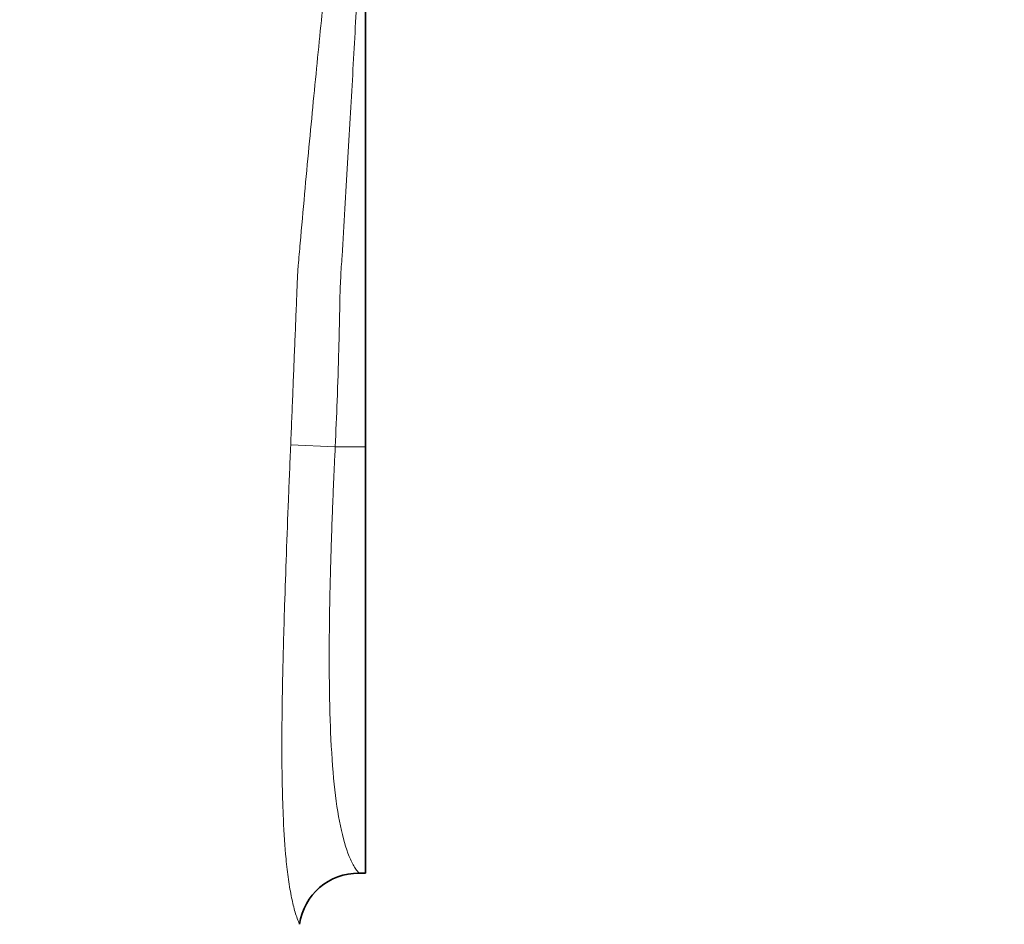
# Model space of a CAD drawing. Units: millimetres. Extents: x 0 to 1242, y 0 to 1931.
# Drawn here: x 681 to 780, y 365 to 456 of the extents above; entities that cross this region are included whole.
import ezdxf
from ezdxf import colors
from ezdxf.entities.mleader import LeaderData, LeaderLine
from ezdxf.math import Vec2, Vec3

# ---------------------------------------------------------------- set-up
doc = ezdxf.new("R2010")
doc.units = ezdxf.units.MM
doc.layers.add('DV5_Défaut', color=7, linetype='Continuous')
doc.layers.add('Défaut', color=7, linetype='Continuous')

# ---------------------------------------------------------------- blocks, each defined once
blk = doc.blocks.new('_DOT')
at = {"color": 0}
blk.add_line((0, 0), (-1, 0), dxfattribs=at)
at = {"color": 0, "const_width": 0.333}
blk.add_lwpolyline([(-0.1665, 0, 1), (0.1665, 0, 1)], format="xyb", close=True, dxfattribs=at)
blk = doc.blocks.new('SE4')
at = {"layer": 'DV5_Défaut', "color": 7, "linetype": 'Continuous', "lineweight": 35}
for p, q in [((716.013, 478.603), (716.013, 413.061)), ((716.013, 413.061), (716.013, 370.101)), ((715.366, 370.101), (716.013, 370.101))]:
    blk.add_line(p, q, dxfattribs=at)
at = {"layer": 'DV5_Défaut', "color": 7, "linetype": 'Continuous', "lineweight": 18}
for p, q in [((708.487, 413.259), (712.977, 413.061)), ((712.977, 413.061), (716.013, 413.061))]:
    blk.add_line(p, q, dxfattribs=at)
at = {"layer": 'DV5_Défaut', "color": 7, "linetype": 'Continuous', "lineweight": 35}
blk.add_arc((715.295, 364.134), 5.967, 89.31798, 172.03697, dxfattribs=at)
blk.add_ellipse((693.513, 366.949), major_axis=(-16, 0), ratio=0.984808, start_param=0.126473, end_param=1.568365, dxfattribs=at)
at = {"layer": 'DV5_Défaut', "color": 7, "linetype": 'Continuous', "lineweight": 18}
for points, knots in [([(708.487, 413.259), (708.523, 414.136), (708.595, 415.877), (708.7, 418.467), (708.803, 421.013), (708.905, 423.537), (709.011, 426.05), (709.085, 427.937), (709.13, 429.216), (709.153, 429.784), (709.177, 430.257), (709.206, 430.724), (709.262, 431.45), (709.351, 432.425), (709.565, 434.838), (709.879, 438.485), (710.474, 444.827), (711.212, 452.369), (711.912, 459.291), (712.368, 463.755), (712.574, 465.877), (712.674, 466.885), (712.735, 467.47), (712.797, 468.034), (712.878, 468.74), (712.917, 469.421), (712.937, 469.984), (712.954, 470.545), (712.998, 472.059), (713.072, 474.432), (713.23, 477.408), (713.388, 479.191), (713.468, 480.092)], [0, 0, 0, 0, 0.032064, 0.063665, 0.094782, 0.12542, 0.156594, 0.187761, 0.195829, 0.204406, 0.208951, 0.213422, 0.22183, 0.236231, 0.250466, 0.314107, 0.37706, 0.502324, 0.627921, 0.69011, 0.721094, 0.736593, 0.742794, 0.75194, 0.766688, 0.7822, 0.790123, 0.797987, 0.813489, 0.875479, 0.93706, 1, 1, 1, 1]), ([(715.904, 478.603), (715.864, 478.175), (715.784, 477.32), (715.699, 475.95), (715.638, 474.516), (715.594, 472.519), (715.602, 470.661), (715.623, 468.987), (715.635, 468.115), (715.633, 467.228), (715.588, 466.338), (715.533, 465.451), (715.472, 464.25), (715.368, 462.089), (715.127, 457.569), (714.744, 450.636), (714.317, 443.187), (713.945, 437.005), (713.718, 433.128), (713.541, 430.402), (713.458, 428.873), (713.44, 427.263), (713.398, 425.25), (713.309, 421.929), (713.185, 417.866), (713.044, 414.601), (712.977, 413.061)], [0, 0, 0, 0, 0.031386, 0.0628, 0.094246, 0.125726, 0.188333, 0.204049, 0.220193, 0.236694, 0.252401, 0.267901, 0.283482, 0.314828, 0.377709, 0.503902, 0.628906, 0.691348, 0.754377, 0.782565, 0.79819, 0.813915, 0.844992, 0.875867, 0.941436, 1, 1, 1, 1]), ([(709.385, 364.961), (709.305, 365.148), (709.148, 365.515), (708.936, 366.17), (708.748, 366.868), (708.514, 367.909), (708.259, 369.403), (707.961, 371.946), (707.68, 376.068), (707.566, 382.096), (707.654, 389.473), (707.838, 396.168), (708.05, 402.288), (708.224, 406.793), (708.372, 410.474), (708.448, 412.323), (708.487, 413.259)], [0, 0, 0, 0, 0.034098, 0.066764, 0.097849, 0.127227, 0.191695, 0.253567, 0.35391, 0.503481, 0.628951, 0.751545, 0.833093, 0.916545, 0.957757, 1, 1, 1, 1]), ([(712.977, 413.061), (712.945, 412.378), (712.88, 411.026), (712.792, 409.022), (712.712, 407.066), (712.641, 405.161), (712.578, 403.31), (712.523, 401.516), (712.477, 399.78), (712.395, 396.174), (712.342, 391.035), (712.45, 384.816), (712.775, 379.505), (713.359, 375.148), (714.071, 372.456), (714.678, 371.114), (715.058, 370.483), (715.26, 370.232), (715.366, 370.101)], [0, 0, 0, 0, 0.033837, 0.067014, 0.09953, 0.131387, 0.162584, 0.193123, 0.223003, 0.252225, 0.38177, 0.502386, 0.626922, 0.751052, 0.875143, 0.937109, 0.966888, 1, 1, 1, 1])]:
    blk.add_open_spline(points, degree=3, knots=knots, dxfattribs=at)

msp = doc.modelspace()

# ---------------------------------------------------------------- block references
at = {"layer": 'Défaut'}
msp.add_blockref('SE4', (0, 0), dxfattribs=at)

# ---------------------------------------------------------------- leaders
at = {"layer": 'Défaut', "color": 7, "linetype": 'Continuous', "lineweight": 18}
ml = msp.add_multileader_mtext('Standard', dxfattribs=at)
ml.set_content('{\\pxsm0.9;\\fSolid Edge ISO|b1||i0||c0|p34;\\W1.;26/06/2017\\P}', color=256)
ml.set_leader_properties()
ml.set_arrow_properties(name='DOT')
ml.build(insert=Vec2(0, 0))
ml.multileader.update_dxf_attribs({"leader_type": 0, "dogleg_length": 0, "arrow_head_size": 12})
ctx = ml.context
ctx.base_point, ctx.char_height, ctx.arrow_head_size, ctx.landing_gap_size = Vec3(1016.819, 1923.577), 12, 12, 4.2
notes = []
notes.append((ctx, [(0, (0, 0, 0), (0, 0), (1, 0), 1, [])]))
ctx.mtext.insert = Vec3(1018.819, 1929.697)
for ctx, leaders in notes:
    for number, flags, end, landing, length, lines in leaders:
        leader = LeaderData()
        leader.index, (leader.has_last_leader_line, leader.has_dogleg_vector, leader.attachment_direction) = number, flags
        leader.last_leader_point, leader.dogleg_vector, leader.dogleg_length = Vec3(end), Vec3(landing), length
        for number, points, colour, breaks in lines:
            line = LeaderLine()
            line.index, line.vertices, line.color, line.breaks = number, Vec3.list(points), colors.encode_raw_color(colour), breaks
            leader.lines.append(line)
        ctx.leaders.append(leader)

doc.saveas('drawing.dxf')
